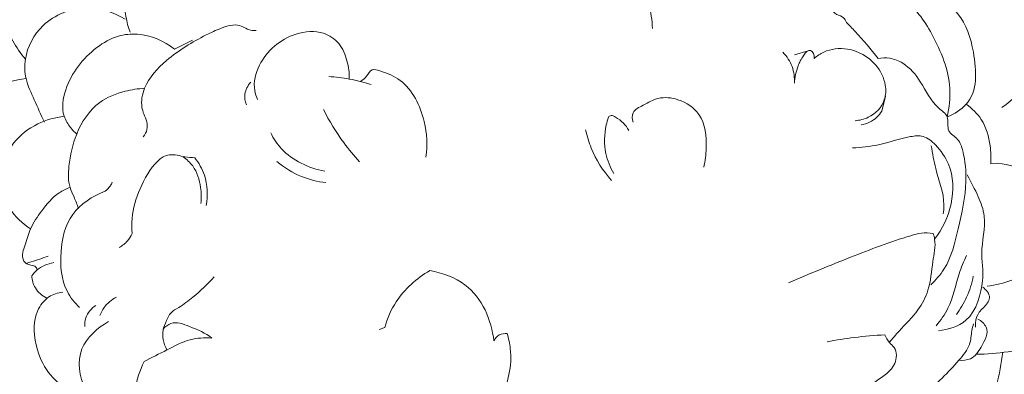
# Model space of a CAD drawing. Units: millimetres. Extents: x -16 to 1537, y -630 to 714.
# Drawn here: x 651 to 742, y 216 to 249 of the extents above; entities that cross this region are included whole.
import ezdxf

# ---------------------------------------------------------------- set-up
doc = ezdxf.new("R2010")
doc.units = ezdxf.units.MM
doc.header["$MEASUREMENT"] = 0
doc.layers.get('0').update_dxf_attribs({"lineweight": 5})

msp = doc.modelspace()

# ---------------------------------------------------------------- linework, layer by layer
for p, q in [((665, 246.225), (666.651, 247.036)), ((722.532, 245.684), (723.808, 246.063)), ((730.62, 240.453), (730.975, 241.863)), ((740.741, 235.588), (741.409, 235.645)), ((683.993, 220.191), (684.51, 220.399))]:
    msp.add_line(p, q)
for points, degree, knots in [([(0, -618.694), (760, -618.694), (1520, -618.694), (1520, 41.306), (1520, 701.306), (760, 701.306), (0, 701.306), (0, 41.306), (0, -618.694)], 2, [0, 0, 0, 1, 1, 2, 2, 3, 3, 4, 4, 4]), ([(651.16, 245.284), (650.262, 246.36), (648.871, 248.917), (647.66, 253.043), (650.276, 256.379), (652.756, 257.153), (654.17, 257.243)], 3, [0, 0, 0, 0, 4.897702, 10.433219, 13.885408, 18.653841, 18.653841, 18.653841, 18.653841]), ([(660.871, 247.775), (660.525, 248.746), (660.078, 251.393), (661.062, 255.712), (665.317, 257.638), (667.895, 257.279), (668.978, 256.902)], 3, [0, 0, 0, 0, 3.667433, 9.61829, 14.168504, 18.056779, 18.056779, 18.056779, 18.056779]), ([(738.734, 254.454), (739.639, 254.425), (742.159, 253.954), (744.547, 250.756), (745.802, 246.939), (744.563, 243.279), (742.829, 241.522), (741.774, 240.811)], 3, [0, 0, 0, 0, 3.044516, 8.178712, 12.991184, 16.939241, 21.308109, 21.308109, 21.308109, 21.308109]), ([(706.517, 253.967), (707.056, 253.533), (708.654, 251.918), (709.308, 249.655), (709.345, 248.145)], 3, [0, 0, 0, 0, 2.389695, 7.803986, 7.803986, 7.803986, 7.803986]), ([(736.697, 239.926), (737.354, 240.202), (739.583, 241.522), (739.365, 245.705), (738.345, 249.021), (735.908, 251.189), (734.044, 251.924), (732.684, 252.142)], 3, [0, 0, 0, 0, 2.421585, 8.231967, 12.828877, 14.685319, 19.327645, 19.327645, 19.327645, 19.327645]), ([(736.697, 239.926), (736.894, 240.795), (737.183, 243.489), (735.634, 247.243), (733.242, 250.939), (730.726, 251.171), (729.857, 251.115)], 3, [0, 0, 0, 0, 3.182386, 9.468973, 14.379947, 17.311575, 17.311575, 17.311575, 17.311575]), ([(652.923, 239.433), (652.588, 240.119), (652.026, 241.467), (651.108, 243.357), (651.035, 245.868), (652.605, 248.871), (656.623, 250.576), (659.355, 249.625), (660.402, 248.995)], 3, [0, 0, 0, 0, 2.703923, 5.206009, 7.354969, 11.502178, 16.448998, 20.632622, 20.632622, 20.632622, 20.632622]), ([(725.79, 250.036), (725.989, 249.814), (726.361, 249.421), (727.087, 249.213), (727.284, 248.85), (727.341, 248.701)], 3, [0, 0, 0, 0, 1.038465, 1.834033, 2.40268, 2.40268, 2.40268, 2.40268]), ([(662.071, 238.095), (662.246, 238.286), (662.512, 238.732), (662.452, 239.503), (662.144, 240.149), (661.837, 241.184), (662.204, 243.136), (664.402, 245.527), (667.082, 247.142), (669.327, 248.2), (670.937, 248.703), (671.884, 247.91), (672.439, 247.934), (672.562, 247.944)], 3, [0, 0, 0, 0, 0.901639, 1.730566, 2.665018, 3.43529, 5.552163, 9.401838, 14.388342, 16.105178, 18.06199, 19.472549, 19.886782, 19.886782, 19.886782, 19.886782]), ([(727.341, 248.701), (727.621, 248.423), (728.663, 247.349), (729.623, 246.206), (730.282, 245.334)], 3, [0, 0, 0, 0, 1.372355, 5.203781, 5.203781, 5.203781, 5.203781]), ([(655.917, 238.332), (655.711, 238.515), (655.245, 239.017), (654.428, 240.344), (654.894, 243.327), (656.927, 245.956), (659.57, 247.515), (662.226, 247.76), (664.04, 246.977), (665, 246.225)], 3, [0, 0, 0, 0, 0.954258, 2.385334, 5.336475, 11.022588, 13.585965, 15.575381, 19.781273, 19.781273, 19.781273, 19.781273]), ([(672.711, 241.529), (672.584, 241.805), (672.231, 242.858), (672.869, 245.468), (675.468, 247.733), (678.638, 248.002), (680.421, 246.798), (681.062, 245.153), (681.224, 244.005), (681.21, 243.44)], 3, [0, 0, 0, 0, 1.077713, 3.892689, 9.049391, 11.89545, 13.856362, 15.957258, 17.982166, 17.982166, 17.982166, 17.982166]), ([(721.45, 245.927), (721.82, 245.541), (722.426, 244.631), (722.552, 243.563), (722.516, 243.045)], 3, [0, 0, 0, 0, 1.861282, 3.724326, 3.724326, 3.724326, 3.724326]), ([(722.516, 243.045), (722.542, 243.596), (722.781, 244.523), (723.195, 245.45), (723.983, 246.386), (724.414, 245.707), (724.358, 245.355)], 3, [0, 0, 0, 0, 1.979242, 3.219008, 3.998318, 4.640953, 4.640953, 4.640953, 4.640953]), ([(724.358, 245.355), (724.624, 245.59), (725.531, 246.202), (727.781, 246.455), (730.072, 245.104), (731.063, 243.127), (730.989, 241.207), (729.745, 239.89), (728.582, 239.608), (728.164, 239.573)], 3, [0, 0, 0, 0, 1.228057, 3.695711, 7.116861, 9.565552, 11.217923, 13.760986, 15.172143, 15.172143, 15.172143, 15.172143]), ([(730.282, 245.334), (730.64, 245.405), (731.458, 245.443), (732.991, 244.818), (734.44, 243.05), (735.269, 241.093), (736.987, 239.986), (736.54, 238.568), (737.827, 237.912), (738.338, 236.213), (738.612, 233.397), (737.751, 229.725), (736.976, 226.306), (735.648, 224.797), (735.192, 224.36)], 3, [0, 0, 0, 0, 1.23115, 2.677915, 5.437477, 8.930041, 10.237183, 11.774976, 13.095148, 14.49169, 17.877489, 23.212665, 27.905236, 30.098258, 30.098258, 30.098258, 30.098258]), ([(682.244, 243.213), (682.45, 243.36), (682.88, 243.634), (683.228, 244.451), (684.577, 244.067), (686.757, 243.131), (688.349, 239.833), (688.48, 237.293), (688.331, 236.206)], 3, [0, 0, 0, 0, 0.872706, 1.786752, 2.5711, 4.945256, 10.159242, 14.085415, 14.085415, 14.085415, 14.085415]), ([(645.505, 234.753), (645.058, 235.511), (644.327, 237.564), (645.516, 241.851), (649.169, 243.255), (651.221, 243.486)], 3, [0, 0, 0, 0, 3.105673, 7.522171, 14.475616, 14.475616, 14.475616, 14.475616]), ([(671.661, 241.059), (671.543, 241.371), (671.417, 242.128), (671.794, 242.828), (672.065, 243.137)], 3, [0, 0, 0, 0, 1.186594, 2.621627, 2.621627, 2.621627, 2.621627]), ([(679.303, 243.668), (679.943, 243.631), (681.275, 243.473), (682.571, 243.141), (683.229, 242.924)], 3, [0, 0, 0, 0, 2.155197, 4.502305, 4.502305, 4.502305, 4.502305]), ([(656.088, 231.437), (655.951, 231.793), (655.714, 232.448), (655.099, 233.682), (655.168, 235.739), (655.777, 238.517), (657.54, 241.289), (660.153, 242.315), (661.613, 242.55), (662.219, 242.58)], 3, [0, 0, 0, 0, 1.35429, 2.486432, 4.83054, 8.488888, 12.733282, 15.661184, 17.704177, 17.704177, 17.704177, 17.704177]), ([(707.564, 239.446), (707.472, 239.721), (707.381, 240.498), (708.647, 241.052), (709.905, 241.841), (711.981, 241.63), (714.197, 240.113), (714.424, 237.481), (714.252, 235.855), (714.108, 235.275)], 3, [0, 0, 0, 0, 1.032918, 2.374182, 4.124572, 6.177096, 8.894883, 12.686344, 14.82134, 14.82134, 14.82134, 14.82134]), ([(678.819, 240.621), (679.354, 239.548), (680.382, 237.863), (681.644, 236.334), (682.163, 235.769)], 3, [0, 0, 0, 0, 4.245677, 6.918905, 6.918905, 6.918905, 6.918905]), ([(728.713, 239.179), (729.248, 239.287), (730.018, 239.639), (730.496, 240.249), (730.62, 240.453)], 3, [0, 0, 0, 0, 1.839638, 2.680348, 2.680348, 2.680348, 2.680348]), ([(738.461, 241.097), (739.006, 240.714), (740.167, 239.611), (740.712, 237.547), (740.781, 236.139), (740.741, 235.588)], 3, [0, 0, 0, 0, 2.291364, 5.364493, 7.34308, 7.34308, 7.34308, 7.34308]), ([(651.639, 229.559), (650.87, 230.034), (649.624, 231.208), (648.646, 234.088), (649.454, 237.347), (652.115, 239.379), (653.909, 239.89), (654.754, 239.988)], 3, [0, 0, 0, 0, 3.09587, 5.66477, 10.605699, 13.920175, 16.782638, 16.782638, 16.782638, 16.782638]), ([(705.771, 234.668), (705.423, 235.248), (704.81, 236.717), (704.88, 238.569), (705.175, 239.664), (705.254, 239.901)], 3, [0, 0, 0, 0, 2.384344, 5.541412, 6.432178, 6.432178, 6.432178, 6.432178]), ([(705.254, 239.901), (705.322, 239.972), (705.55, 240.13), (706.37, 239.668), (706.903, 239.179), (707.144, 238.657)], 3, [0, 0, 0, 0, 0.341861, 0.823283, 2.862328, 2.862328, 2.862328, 2.862328]), ([(703.143, 238.72), (703.269, 238.145), (703.786, 236.461), (704.76, 234.927), (705.545, 234.034)], 3, [0, 0, 0, 0, 2.104525, 6.255296, 6.255296, 6.255296, 6.255296]), ([(673.924, 238.452), (674.186, 237.92), (675.323, 236.169), (677.443, 235.172), (678.941, 234.884)], 3, [0, 0, 0, 0, 2.099716, 7.242382, 7.242382, 7.242382, 7.242382]), ([(727.911, 237.049), (728.718, 237.1), (730.573, 237.262), (732.609, 238.052), (734.594, 238.262), (735.871, 237.16), (737.265, 235.168), (737.347, 231.816), (736.274, 229.545), (735.537, 228.571)], 3, [0, 0, 0, 0, 2.721529, 6.176243, 7.499023, 9.068243, 11.601542, 16.012736, 20.297502, 20.297502, 20.297502, 20.297502]), ([(735.213, 237.247), (735.347, 236.543), (735.628, 234.705), (736.505, 232.641), (736.366, 231.203), (736.328, 230.922)], 3, [0, 0, 0, 0, 2.562162, 6.673642, 7.690867, 7.690867, 7.690867, 7.690867]), ([(661.065, 229.111), (660.899, 231.001), (661.614, 233.62), (664.021, 236.765), (665.801, 236.208), (666.573, 236.166), (666.877, 236.139)], 3, [0, 0, 0, 0, 6.798257, 9.90461, 11.521477, 12.549207, 12.549207, 12.549207, 12.549207]), ([(665.793, 236.231), (666.13, 235.99), (666.984, 235.198), (667.47, 233.596), (667.501, 232.398), (667.443, 231.908)], 3, [0, 0, 0, 0, 1.425616, 3.940909, 5.708521, 5.708521, 5.708521, 5.708521]), ([(666.877, 236.139), (667.256, 235.648), (668.046, 234.255), (668.108, 232.628), (667.936, 231.7)], 3, [0, 0, 0, 0, 2.173751, 5.548392, 5.548392, 5.548392, 5.548392]), ([(679.032, 233.828), (678.261, 233.919), (676.607, 234.327), (675.173, 235.223), (674.502, 235.798)], 3, [0, 0, 0, 0, 2.613424, 5.667773, 5.667773, 5.667773, 5.667773]), ([(741.409, 235.645), (742.425, 235.513), (744.31, 234.9), (747.326, 232.849), (747.285, 228.8), (744.758, 225.399), (741.963, 224.398), (740.406, 224.229)], 3, [0, 0, 0, 0, 3.45, 6.667258, 11.790451, 15.837801, 21.111804, 21.111804, 21.111804, 21.111804]), ([(738.563, 234.54), (738.91, 233.821), (739.56, 232.732), (740.455, 230.273), (739.759, 227.887), (740.031, 225.875), (739.994, 224.127), (739.205, 220.871), (736.78, 220.19), (735.898, 220.093)], 3, [0, 0, 0, 0, 2.829784, 5.066528, 9.055144, 10.789048, 12.360552, 16.834041, 19.819797, 19.819797, 19.819797, 19.819797]), ([(652.283, 225.751), (652.221, 225.871), (651.993, 226.225), (651.313, 226.148), (650.701, 226.924), (651.208, 228.134), (651.577, 229.695), (652.726, 231.321), (653.876, 232.746), (654.951, 233.253), (655.304, 233.384)], 3, [0, 0, 0, 0, 0.475504, 1.347765, 1.904836, 3.603557, 5.479311, 7.77401, 10.475217, 11.751405, 11.751405, 11.751405, 11.751405]), ([(656.186, 222.236), (655.737, 222.674), (654.518, 224.198), (654.27, 227.38), (655.096, 231.107), (657.385, 232.583), (658.55, 233.033)], 3, [0, 0, 0, 0, 2.176556, 6.644479, 10.961351, 15.197709, 15.197709, 15.197709, 15.197709]), ([(658.55, 233.033), (658.743, 233.173), (659.002, 233.437), (659.168, 233.752), (659.215, 233.865)], 3, [0, 0, 0, 0, 0.82107, 1.253322, 1.253322, 1.253322, 1.253322]), ([(661.065, 229.111), (660.953, 228.87), (660.633, 228.365), (660.156, 227.978), (659.87, 227.809)], 3, [0, 0, 0, 0, 0.941773, 2.077137, 2.077137, 2.077137, 2.077137]), ([(721.987, 224.54), (723.881, 225.371), (727.64, 226.879), (731.723, 228.461), (734.323, 229.198), (735.04, 229.175), (735.403, 229.126)], 3, [0, 0, 0, 0, 7.030247, 13.744967, 14.880495, 16.112692, 16.112692, 16.112692, 16.112692]), ([(735.403, 229.126), (735.46, 228.944), (735.685, 228.079), (735.267, 226.297), (735.153, 224.026), (733.971, 221.801), (732.488, 220.385), (731.631, 219.359), (731.331, 219.009)], 3, [0, 0, 0, 0, 0.679755, 3.158276, 6.369356, 8.78423, 11.84643, 13.456539, 13.456539, 13.456539, 13.456539]), ([(651.206, 226.328), (651.373, 226.381), (652.06, 226.601), (652.745, 226.828), (653.263, 227.005)], 3, [0, 0, 0, 0, 0.590205, 2.443794, 2.443794, 2.443794, 2.443794]), ([(735.68, 220.56), (736.098, 221.067), (737.166, 222.544), (737.55, 224.924), (738.241, 226.51), (738.477, 227.067)], 3, [0, 0, 0, 0, 2.298455, 6.288974, 8.435769, 8.435769, 8.435769, 8.435769]), ([(748.971, 226.623), (749.146, 226.394), (749.826, 225.28), (748.8, 222.113), (746.371, 218.84), (742.382, 218.108), (740.381, 217.912), (739.395, 217.918)], 3, [0, 0, 0, 0, 1.006763, 4.449343, 10.818223, 14.316734, 17.635013, 17.635013, 17.635013, 17.635013]), ([(651.742, 225.184), (651.875, 225.373), (652.407, 225.977), (653.221, 226.313), (653.799, 226.408)], 3, [0, 0, 0, 0, 0.809754, 2.782558, 2.782558, 2.782558, 2.782558]), ([(653.15, 223.114), (652.721, 223.336), (651.996, 223.933), (651.766, 224.795), (651.742, 225.184)], 3, [0, 0, 0, 0, 1.646833, 3.042955, 3.042955, 3.042955, 3.042955]), ([(664.294, 218.312), (664.122, 218.613), (663.903, 219.218), (663.865, 220.181), (664.224, 220.992), (664.601, 221.812), (665.63, 222.356), (667.002, 223.421), (668.08, 224.417), (668.689, 225.095)], 3, [0, 0, 0, 0, 1.225252, 2.25268, 3.366514, 4.358641, 5.344889, 7.211909, 10.391166, 10.391166, 10.391166, 10.391166]), ([(684.51, 220.399), (684.738, 221.232), (685.642, 223.337), (687.452, 224.948), (688.696, 225.67)], 3, [0, 0, 0, 0, 3.082324, 8.003323, 8.003323, 8.003323, 8.003323]), ([(688.696, 225.67), (689.855, 225.459), (693.056, 224.335), (694.413, 221.066), (694.631, 219.151)], 3, [0, 0, 0, 0, 3.970597, 10.874822, 10.874822, 10.874822, 10.874822]), ([(737.55, 221.592), (737.924, 222.101), (738.598, 223.24), (738.99, 224.492), (739.118, 225.157)], 3, [0, 0, 0, 0, 2.21388, 4.6331, 4.6331, 4.6331, 4.6331]), ([(739.34, 220.417), (739.322, 220.551), (739.304, 221.033), (739.604, 221.897), (740.37, 222.449), (740.784, 223.35), (740.324, 223.903), (739.994, 224.127)], 3, [0, 0, 0, 0, 0.484532, 1.723681, 3.05783, 3.665956, 5.035162, 5.035162, 5.035162, 5.035162]), ([(655.04, 214.681), (654.471, 215.029), (653.222, 216.05), (652.001, 218.563), (651.761, 221.368), (653.127, 223.301), (654.172, 223.61), (654.62, 223.66)], 3, [0, 0, 0, 0, 2.284091, 5.436151, 9.730292, 11.697973, 13.216587, 13.216587, 13.216587, 13.216587]), ([(658.07, 221.489), (658.164, 221.751), (658.516, 222.445), (659.156, 222.967), (659.605, 223.203)], 3, [0, 0, 0, 0, 0.988584, 2.720496, 2.720496, 2.720496, 2.720496]), ([(653.805, 213.176), (652.98, 213.081), (650.886, 213.076), (647.481, 213.79), (644.645, 216.445), (644.716, 219.864), (646.695, 221.865), (648.337, 222.385), (649.093, 222.48)], 3, [0, 0, 0, 0, 2.795859, 7.006071, 11.496561, 15.00966, 18.101455, 20.667754, 20.667754, 20.667754, 20.667754]), ([(656.681, 220.473), (656.658, 220.741), (656.713, 221.518), (657.278, 222.159), (657.699, 222.445)], 3, [0, 0, 0, 0, 0.964548, 2.711183, 2.711183, 2.711183, 2.711183]), ([(737.787, 217.354), (738.144, 217.321), (739.099, 217.403), (739.956, 218.676), (740.752, 220.254), (739.86, 220.997), (739.549, 221.179)], 3, [0, 0, 0, 0, 1.20538, 2.921259, 5.195566, 6.426545, 6.426545, 6.426545, 6.426545]), ([(660.551, 212.93), (659.956, 212.723), (658.231, 212.468), (656.277, 214.943), (655.743, 218.476), (657.823, 220.358), (658.875, 220.944)], 3, [0, 0, 0, 0, 2.13254, 5.20169, 9.715774, 13.832572, 13.832572, 13.832572, 13.832572]), ([(663.942, 220.245), (664.133, 220.466), (664.864, 221.074), (666.654, 220.393), (667.852, 219.876), (668.469, 219.402)], 3, [0, 0, 0, 0, 1.020166, 2.972909, 5.656117, 5.656117, 5.656117, 5.656117]), ([(730.013, 211.305), (730.295, 211.84), (731.118, 212.964), (733.076, 213.246), (735.387, 214.77), (737.186, 216.624), (738.884, 218.635), (738.926, 219.9), (739.089, 220.528), (739.141, 220.74)], 3, [0, 0, 0, 0, 2.13922, 4.497769, 6.297355, 11.524935, 13.602125, 15.145079, 15.923335, 15.923335, 15.923335, 15.923335]), ([(668.469, 219.402), (667.791, 219.453), (666.273, 219.389), (664.284, 218.274), (662.864, 217.61), (662.166, 217.23)], 3, [0, 0, 0, 0, 2.288606, 4.939015, 7.652844, 7.652844, 7.652844, 7.652844]), ([(694.631, 219.151), (694.732, 219.372), (695.061, 219.795), (695.614, 219.848), (695.862, 219.821)], 3, [0, 0, 0, 0, 0.862738, 1.702633, 1.702633, 1.702633, 1.702633]), ([(695.862, 219.821), (696.001, 219.368), (696.449, 217.348), (695.959, 215.189), (695.222, 213.764)], 3, [0, 0, 0, 0, 1.689748, 7.365941, 7.365941, 7.365941, 7.365941]), ([(725.564, 219.069), (726.398, 219.228), (728.179, 219.507), (729.977, 219.66), (730.927, 219.706)], 3, [0, 0, 0, 0, 2.865486, 6.067506, 6.067506, 6.067506, 6.067506]), ([(730.927, 219.706), (731.032, 219.46), (731.248, 219.021), (732.065, 218.383), (731.999, 216.587), (729.879, 215.388), (727.508, 213.015), (726.838, 209.55), (726.027, 207.225), (725.759, 206.298)], 3, [0, 0, 0, 0, 0.94859, 1.693438, 3.470537, 6.231987, 9.539037, 14.929661, 18.371734, 18.371734, 18.371734, 18.371734]), ([(741.85, 218.104), (741.734, 217.072), (741.172, 213.979), (739.926, 211.021), (738.847, 209.189)], 3, [0, 0, 0, 0, 3.715902, 11.21947, 11.21947, 11.21947, 11.21947]), ([(662.166, 217.23), (661.792, 216.394), (661.246, 214.813), (660.982, 213.174), (660.919, 212.431)], 3, [0, 0, 0, 0, 3.250149, 5.920178, 5.920178, 5.920178, 5.920178])]:
    msp.add_open_spline(points, degree=degree, knots=knots)

doc.saveas('drawing.dxf')
